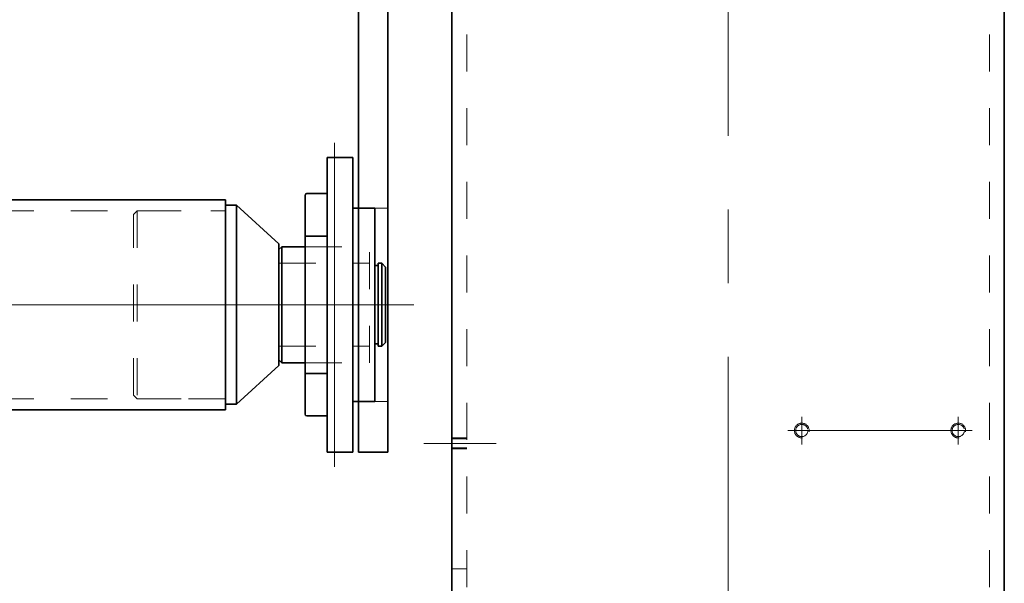
# Model space of a CAD drawing. Units: millimetres. Extents: x -1500 to 35991, y -600 to 24600.
# Drawn here: x 19156 to 19691, y 4335 to 4641 of the extents above; entities that cross this region are included whole.
import ezdxf

# ---------------------------------------------------------------- set-up
doc = ezdxf.new("R2010")
doc.units = ezdxf.units.MM
doc.header["$LTSCALE"] = 20
doc.set_wipeout_variables(frame=1)
for name, pattern in [('双点画线', [22, 12, -2, 2, -2, 2, -2]), ('点画线', [18, 12, -2, 2, -2]), ('虚线', [2, 1, -1])]:
    doc.linetypes.add(name, pattern=pattern)
for name, color, linetype, lineweight in [('EB0_1', 7, 'Continuous', 35), ('中心线层', 1, '点画线', 18), ('双点划线层', 6, '双点画线', 18), ('粗实线层', 7, 'Continuous', 35), ('粗实线层_1', 7, 'Continuous', 35), ('细实线层', 4, 'Continuous', 18), ('虚线层', 6, '虚线', 18)]:
    doc.layers.add(name, color=color, linetype=linetype, lineweight=lineweight)

# ---------------------------------------------------------------- blocks, each defined once
blk = doc.blocks.new('BLOCK1348')
at = {"layer": '中心线层'}
for p, q in [((0, 0), (0, 6025)), ((40, 2007.5), (40, 1992.5)), ((125, 2007.5), (125, 1992.5)), ((40, 1995), (40, 2005)), ((125, 1995), (125, 2005)), ((47.5, 2000), (32.5, 2000)), ((45, 2000), (35, 2000)), ((117.5, 2000), (47.5, 2000)), ((132.5, 2000), (117.5, 2000)), ((130, 2000), (120, 2000)), ((-165.27, 1993), (-125.96, 1993))]:
    blk.add_line(p, q, dxfattribs=at)
at = {"layer": '双点划线层'}
for p, q in [((-150, 1996), (-142, 1996)), ((-142, 1995.46), (-150, 1995.46)), ((-142, 1990.54), (-150, 1990.54)), ((-150, 1990), (-142, 1990)), ((-150, 1925), (-142, 1925))]:
    blk.add_line(p, q, dxfattribs=at)
at = {"layer": '粗实线层'}
for p, q in [((-150, 35), (-150, 6025)), ((150, 35), (150, 6025))]:
    blk.add_line(p, q, dxfattribs=at)
at = {"layer": '虚线层', "linetype": '虚线', "lineweight": 18}
for p, q in [((-142, 35), (-142, 6025)), ((142, 35), (142, 6025))]:
    blk.add_line(p, q, dxfattribs=at)
at = {"layer": '虚线层'}
for centre in [(40, 2000), (125, 2000)]:
    blk.add_circle(centre, 3.32, dxfattribs=at)
for centre in [(40, 2000), (125, 2000)]:
    blk.add_arc(centre, 4, 350, 280, dxfattribs=at)
blk = doc.blocks.new('*X713')
at = {"layer": '中心线层'}
blk.add_line((-5, 0), (138, 0), dxfattribs=at)
at = {"layer": '粗实线层'}
for p, q in [((48, -54), (48, 54)), ((48, 54), (54, 54)), ((54, 54), (54, -54)), ((54, 54), (77, 33)), ((77, 33), (77, -33)), ((79, 22.5), (129, 22.5)), ((129, 22.5), (129, -22.5)), ((130.95, 22.5), (130.95, -22.5)), ((130.95, 22.5), (133, 22.5)), ((135, 20.5), (133, 22.5)), ((133, 22.5), (133, -22.5)), ((129, 21.25), (130.95, 21.25)), ((135, 20.5), (135, -20.5)), ((129, -21.25), (130.95, -21.25)), ((135, -20.5), (133, -22.5)), ((129, -22.5), (79, -22.5)), ((133, -22.5), (130.95, -22.5)), ((77, -33), (54, -54)), ((54, -54), (48, -54))]:
    blk.add_line(p, q, dxfattribs=at)
for centre, start, end in [((79, 24.5), 180, 270), ((79, -24.5), 90, 180)]:
    blk.add_arc(centre, 2, start, end, dxfattribs=at)
at = {"layer": '虚线层', "linetype": '虚线', "lineweight": 18}
for p, q in [((-2, 49), (0, 51)), ((-2, -49), (-2, 49)), ((0, 51), (48, 51)), ((0, 51), (0, -51)), ((-2, -49), (0, -51)), ((48, -51), (0, -51))]:
    blk.add_line(p, q, dxfattribs=at)
blk = doc.blocks.new('*X728')
at = {"layer": 'EB0_1'}
for p, q in [((10, 80), (-4, 80)), ((-4, -80), (-4, 80)), ((10, -80), (10, 80)), ((-16, -59.375), (-16, 59.375)), ((-15, 60.375), (-4, 60.375)), ((10, 52.5), (22, 52.5)), ((22, -52.5), (22, 52.5)), ((-4, 37.275), (-16, 37.275)), ((-30.2, 29.925), (-28.625, 31.5)), ((-30.2, -29.925), (-30.2, 29.925)), ((-28.625, -31.5), (-28.625, 31.5)), ((-16, 31.5), (-28.625, 31.5)), ((-28.625, -31.5), (-30.2, -29.925)), ((-16, -31.5), (-28.625, -31.5)), ((-4, -37.275), (-16, -37.275)), ((10, -52.5), (22, -52.5)), ((-15, -60.375), (-4, -60.375)), ((10, -80), (-4, -80))]:
    blk.add_line(p, q, dxfattribs=at)
for centre, start, end in [((-15, 59.375), 90, 180), ((-15, -59.375), 180, 270)]:
    blk.add_arc(centre, 1, start, end, dxfattribs=at)
at = {"layer": '中心线层'}
for p, q in [((0, -88), (0, 88)), ((30, 0), (-38.2, 0))]:
    blk.add_line(p, q, dxfattribs=at)
at = {"layer": '虚线层'}
for p, q in [((-16, 31.5), (19, 31.5)), ((19, -31.5), (19, 31.5)), ((-30.2, 22.5), (19, 22.5)), ((-30.2, -22.5), (19, -22.5)), ((-16, -31.5), (19, -31.5))]:
    blk.add_line(p, q, dxfattribs=at)
blk = doc.blocks.new('*X709')
at = {"layer": '中心线层'}
blk.add_line((-94.8, 0), (5889.2, 0), dxfattribs=at)
at = {"layer": '粗实线层'}
for p, q in [((5582.2, 57), (5799.2, 57)), ((5799.2, -57), (5799.2, 57)), ((5582.2, -57), (5799.2, -57))]:
    blk.add_line(p, q, dxfattribs=at)
at = {"layer": '虚线层'}
for p, q in [((-4.8, 51), (5799.2, 51)), ((-4.8, -51), (5799.2, -51))]:
    blk.add_line(p, q, dxfattribs=at)
at = {"layer": '粗实线层'}
blk.add_blockref('*X713', (5751.2, 0), dxfattribs=at)
blk.add_wipeout([(5880.4, 0), (5880.4, 9.88), (5880.4, 9.88), (5880.4, 52.5), (5880.4, 52.5), (5868.4, 52.5), (5868.4, 52.5), (5868.4, 80), (5868.4, 80), (5858.4, 80), (5858.4, 80), (5854.4, 80), (5854.4, 80), (5854.4, 60.37), (5854.4, 60.37), (5843.4, 60.37), (5843.4, 60.37), (5843.34, 60.37), (5843.29, 60.37), (5843.24, 60.36), (5843.19, 60.35), (5843.14, 60.34), (5843.09, 60.33), (5843.04, 60.31), (5842.99, 60.29), (5842.94, 60.27), (5842.9, 60.24), (5842.85, 60.21), (5842.81, 60.18), (5842.77, 60.15), (5842.73, 60.12), (5842.69, 60.08), (5842.65, 60.04), (5842.62, 60), (5842.59, 59.96), (5842.56, 59.92), (5842.53, 59.88), (5842.51, 59.83), (5842.48, 59.78), (5842.46, 59.73), (5842.45, 59.68), (5842.43, 59.63), (5842.42, 59.58), (5842.41, 59.53), (5842.4, 59.48), (5842.4, 59.43), (5842.4, 59.38), (5842.4, 59.38), (5842.4, 37.28), (5842.4, 37.28), (5842.4, 31.5), (5842.4, 31.5), (5829.77, 31.5), (5829.77, 31.5), (5828.2, 29.93), (5828.2, 29.93), (5828.2, 22.5), (5828.2, 22.5), (5828.2, 9.88), (5828.2, 9.88), (5828.2, 0), (5828.2, 0), (5828.2, -22.5), (5828.2, -22.5), (5828.2, -29.93), (5828.2, -29.93), (5829.77, -31.5), (5829.77, -31.5), (5842.4, -31.5), (5842.4, -31.5), (5842.4, -37.28), (5842.4, -37.28), (5842.4, -59.38), (5842.4, -59.38), (5842.4, -59.43), (5842.4, -59.48), (5842.41, -59.53), (5842.42, -59.58), (5842.43, -59.63), (5842.45, -59.68), (5842.46, -59.73), (5842.48, -59.78), (5842.51, -59.83), (5842.53, -59.88), (5842.56, -59.92), (5842.59, -59.96), (5842.62, -60), (5842.65, -60.04), (5842.69, -60.08), (5842.73, -60.12), (5842.77, -60.15), (5842.81, -60.18), (5842.85, -60.21), (5842.9, -60.24), (5842.94, -60.27), (5842.99, -60.29), (5843.04, -60.31), (5843.09, -60.33), (5843.14, -60.34), (5843.19, -60.35), (5843.24, -60.36), (5843.29, -60.37), (5843.34, -60.37), (5843.4, -60.38), (5843.4, -60.38), (5854.4, -60.38), (5854.4, -60.38), (5854.4, -80), (5854.4, -80), (5858.4, -80), (5858.4, -80), (5868.4, -80), (5868.4, -80), (5868.4, -52.5), (5868.4, -52.5), (5880.4, -52.5), (5880.4, -52.5)]).dxf.layer = '粗实线层_1'
at = {"layer": '粗实线层_1'}
blk.add_blockref('*X728', (5858.4, 0), dxfattribs=at)
blk = doc.blocks.new('BLOCK1322_1')
at = {"layer": '粗实线层'}
blk.add_blockref('*X709', (-292.2, 0), dxfattribs=at)
blk = doc.blocks.new('BLOCK727_2_34')
at = {"layer": '中心线层'}
blk.add_line((-745, 13.96), (-745, -31.31), dxfattribs=at)
at = {"layer": '粗实线层'}
for p, q in [((45, 0), (-825, 0)), ((-825, -16), (-825, 0)), ((-22.5, -16), (-825, -16))]:
    blk.add_line(p, q, dxfattribs=at)
at = {"layer": '虚线层', "linetype": '虚线', "lineweight": 18}
for p, q in [((-797.5, 0), (-797.5, -16)), ((-692.5, 0), (-692.5, -16))]:
    blk.add_line(p, q, dxfattribs=at)
blk = doc.blocks.new('BLOCK946_2_33')
at = {"layer": '粗实线层', "rotation": 90}
blk.add_blockref('BLOCK727_2_34', (45.75, 0), dxfattribs=at)
blk = doc.blocks.new('BLOCK1352_1')
at = {"layer": '中心线层', "linetype": '点画线', "lineweight": 18}
blk.add_line((74.38, -745), (31.75, -745), dxfattribs=at)
at = {"layer": '粗实线层'}
for p, q in [((45.75, 3.32), (45.75, -825)), ((61.75, -30), (61.75, -825)), ((45.75, -825), (61.75, -825))]:
    blk.add_line(p, q, dxfattribs=at)
blk = doc.blocks.new('BLOCK1362')
at = {"layer": '虚线层'}
blk.add_blockref('BLOCK1352_1', (139, 568.28), dxfattribs=at)

msp = doc.modelspace()

# ---------------------------------------------------------------- block references
at = {"layer": '细实线层', "lineweight": -2}
msp.add_blockref('BLOCK1348', (19540.642, 2418.007), dxfattribs=at)

# ---------------------------------------------------------------- next in the draw order: block references
msp.add_blockref('BLOCK1322_1', (13760.642, 4486.289), dxfattribs=at)

# ---------------------------------------------------------------- next in the draw order: block references
at = {"layer": '粗实线层', "lineweight": -2, "xscale": -1}
msp.add_blockref('BLOCK946_2_33', (19401.611, 5231.289), dxfattribs=at)

# ---------------------------------------------------------------- next in the draw order: block references
at = {"layer": '粗实线层_1', "lineweight": -2, "xscale": -1}
msp.add_blockref('BLOCK1362', (19540.642, 4663.007), dxfattribs=at)

doc.saveas('drawing.dxf')
